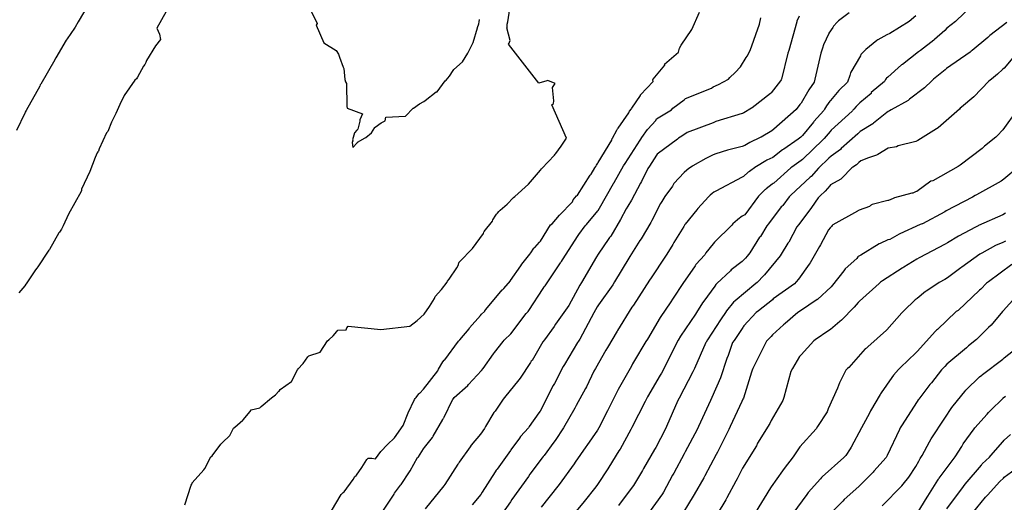
# Model space of a CAD drawing. Units: feet. Extents: x 2082440 to 2091089, y 13624317 to 13631822.
# Drawn here: x 2083082 to 2083529, y 13628330 to 13628549 of the extents above; entities that cross this region are included whole.
import ezdxf

# ---------------------------------------------------------------- set-up
doc = ezdxf.new("R2010")
doc.units = ezdxf.units.FT
doc.header["$MEASUREMENT"] = 0

msp = doc.modelspace()

# ---------------------------------------------------------------- linework, layer by layer
at = {"color": 7, "linetype": 'Continuous', "lineweight": -3}
for points, elevation in [([(2083114.94, 13628558.19), (2083109.44, 13628548.8), (2083109, 13628548.08), (2083107.63, 13628545.62), (2083107.34, 13628545.07), (2083104.02, 13628540.38), (2083103.5, 13628539.65), (2083098.81, 13628531.62), (2083098.79, 13628531.59), (2083098.77, 13628531.55), (2083098.39, 13628530.72), (2083092.05, 13628519.75), (2083091.83, 13628519.37), (2083091.65, 13628518.87), (2083085.39, 13628507.78), (2083085.03, 13628506.99), (2083085, 13628506.88), (2083084.89, 13628506.64), (2083080.97, 13628498.72)], 576), ([(2083148.96, 13628552.69), (2083144.72, 13628545.09), (2083145.9, 13628542.46), (2083146.32, 13628540.02), (2083144.05, 13628537.08), (2083140.04, 13628530.45), (2083139.69, 13628529.52), (2083139.22, 13628528.71), (2083138.69, 13628527.95), (2083135.97, 13628522.84), (2083135.39, 13628522.14), (2083134.74, 13628521.5), (2083132.29, 13628518.03), (2083129.87, 13628514.52), (2083127.95, 13628510.51), (2083126.08, 13628506.47), (2083124.13, 13628502.45), (2083122.39, 13628498.31), (2083121.81, 13628497.61), (2083118.55, 13628490.38), (2083118.21, 13628489.36), (2083117.95, 13628488.99), (2083117.66, 13628488.63), (2083116.65, 13628486.4), (2083114.36, 13628480.09), (2083110.58, 13628472.02), (2083110.46, 13628471.5), (2083110.34, 13628470.98), (2083104.56, 13628460.79), (2083102.16, 13628455.47), (2083101.42, 13628453.97), (2083100.5, 13628452.56), (2083100.34, 13628452.44), (2083100.17, 13628452.32), (2083095.95, 13628444.69), (2083095.65, 13628444.35), (2083095.34, 13628444.02), (2083090.69, 13628436.83), (2083090.19, 13628436.17), (2083089.62, 13628435.46), (2083085.37, 13628429.14), (2083085.31, 13628429.04), (2083085.25, 13628428.94), (2083084.85, 13628428.25), (2083082.16, 13628425)], 575), ([(2083157.37, 13628328.87), (2083160.3, 13628337.78), (2083160.57, 13628338.16), (2083160.68, 13628338.65), (2083160.75, 13628338.77), (2083165.98, 13628344.75), (2083166.41, 13628345.37), (2083166.43, 13628345.39), (2083166.45, 13628345.41), (2083169.17, 13628350.64), (2083169.79, 13628351.03), (2083173.69, 13628356.38), (2083174.38, 13628357.21), (2083177.72, 13628360.36), (2083179.48, 13628363.7), (2083180.08, 13628364.15), (2083183.64, 13628367.33), (2083183.77, 13628367.44), (2083186.95, 13628371.2), (2083187.51, 13628371.92), (2083191.41, 13628372.93), (2083192, 13628373.46), (2083196.61, 13628377.35), (2083196.71, 13628377.42), (2083198.51, 13628378.76), (2083200.05, 13628380.36), (2083200.13, 13628380.45), (2083200.56, 13628381.13), (2083205.73, 13628384.87), (2083208.42, 13628390.04), (2083208.84, 13628390.65), (2083210.75, 13628392.72), (2083210.87, 13628392.86), (2083211.01, 13628392.99), (2083213.08, 13628395.95), (2083213.62, 13628396.43), (2083218.68, 13628398.17), (2083222.03, 13628403.24), (2083222.66, 13628403.78), (2083222.72, 13628403.83), (2083222.77, 13628403.87), (2083224.63, 13628405.51), (2083226.21, 13628407.45), (2083226.72, 13628408.12), (2083230.45, 13628408.27), (2083230.87, 13628409.14), (2083231.38, 13628409.91), (2083246.22, 13628408.4), (2083259.42, 13628409.95), (2083262.77, 13628412.56), (2083265.81, 13628415.41), (2083268.36, 13628418.86), (2083270.57, 13628422.5), (2083270.92, 13628423.43), (2083273.74, 13628426.59), (2083276.29, 13628429.9), (2083276.5, 13628430.41), (2083277.23, 13628431.32), (2083280.61, 13628436.33), (2083281.25, 13628437.5), (2083281.37, 13628437.95), (2083281.64, 13628438.61), (2083281.7, 13628438.79), (2083281.75, 13628438.95), (2083281.82, 13628439.12), (2083287.84, 13628445.19), (2083292.72, 13628451.9), (2083292.99, 13628452.59), (2083293.11, 13628452.85), (2083296.78, 13628457.58), (2083297, 13628458.18), (2083298.38, 13628460.25), (2083298.71, 13628460.74), (2083299.06, 13628461.23), (2083299.66, 13628461.93), (2083300.35, 13628462.53), (2083303.46, 13628465.32), (2083306.41, 13628468.31), (2083306.95, 13628468.74), (2083313.2, 13628474.33), (2083318.61, 13628480.76), (2083319.01, 13628481.3), (2083319.17, 13628481.49), (2083322.15, 13628484.45), (2083324.92, 13628487.59), (2083325.21, 13628487.93), (2083325.53, 13628488.26), (2083328.05, 13628491.67), (2083330.35, 13628495.28), (2083323.8, 13628510.35), (2083324.45, 13628511.02), (2083324.63, 13628512.24), (2083324.12, 13628518.28), (2083325.28, 13628519.97), (2083321.92, 13628521.35), (2083321.48, 13628521.32), (2083317.8, 13628520.12), (2083304.12, 13628537.96), (2083304.39, 13628538.39), (2083304.59, 13628538.78), (2083304.8, 13628539.49), (2083303.41, 13628545.34), (2083303.48, 13628545.52), (2083303.5, 13628545.61), (2083303.54, 13628547), (2083303.81, 13628548.01), (2083305.17, 13628556.98)], 575), ([(2083212.63, 13628556.76), (2083217.39, 13628547.25), (2083216.92, 13628546.44), (2083216.92, 13628546.44), (2083220.36, 13628538.5), (2083225.93, 13628535.06), (2083225.93, 13628535.06), (2083227.03, 13628533.32), (2083227.47, 13628532.04), (2083229.21, 13628527.45), (2083229.49, 13628526.89), (2083229.93, 13628521.82), (2083230.14, 13628520.73), (2083230.7, 13628520.08), (2083230.8, 13628509.62), (2083231.02, 13628508.88), (2083237.88, 13628506.23), (2083236.76, 13628503.57), (2083236.69, 13628503.33), (2083236.68, 13628503.01), (2083235.75, 13628499.27), (2083235.58, 13628499.16), (2083235.36, 13628498.86), (2083234.35, 13628497.62), (2083233.45, 13628494.41), (2083233.5, 13628494.05), (2083233.21, 13628493.28), (2083233.52, 13628491), (2083235.49, 13628493.06), (2083235.66, 13628493.31), (2083235.68, 13628493.37), (2083239.05, 13628495.42), (2083239.47, 13628495.54), (2083242.04, 13628497.65), (2083243.45, 13628500.02), (2083243.63, 13628500.27), (2083246.32, 13628502.16), (2083248.26, 13628503.05), (2083248.49, 13628504.76), (2083257.41, 13628505.22), (2083260.89, 13628508.88), (2083261, 13628508.92), (2083263.8, 13628510.84), (2083265.71, 13628511.88), (2083266.37, 13628512.27), (2083271.31, 13628516.22), (2083271.82, 13628516.3), (2083275.44, 13628521.25), (2083275.77, 13628521.61), (2083277.31, 13628523.35), (2083279.05, 13628526.01), (2083279.28, 13628526.33), (2083283.2, 13628529.85), (2083285.66, 13628533.78), (2083286.22, 13628535.06), (2083288.03, 13628538.71), (2083290, 13628545.23), (2083289.99, 13628545.42), (2083290.63, 13628547.1), (2083290.81, 13628547.96), (2083290.95, 13628549.01)], 574), ([(2083514.65, 13628555.66), (2083506.8, 13628548.21), (2083502.82, 13628545.14), (2083501.9, 13628544.12), (2083497.24, 13628540.02), (2083496.9, 13628539.75), (2083490.96, 13628535.08), (2083490, 13628534.48), (2083482.71, 13628528.72), (2083482.26, 13628528.47), (2083476.02, 13628522.87), (2083475.48, 13628522.42), (2083475.33, 13628522.27), (2083475.01, 13628521.8), (2083474.53, 13628520.98), (2083468.59, 13628515.88), (2083468.46, 13628515.55), (2083463.36, 13628511.29), (2083462.93, 13628510.88), (2083461.68, 13628509.66), (2083460.61, 13628508.41), (2083460.19, 13628507.91), (2083460.03, 13628507.69), (2083459.93, 13628507.53), (2083450.42, 13628498.84), (2083449.93, 13628498.3), (2083447.22, 13628495.15), (2083446.67, 13628494.47), (2083437.55, 13628485.69), (2083437.47, 13628485.61), (2083436.75, 13628485.12), (2083432.59, 13628482.07), (2083432.1, 13628481.7), (2083424.42, 13628474.83), (2083424.14, 13628474.68), (2083423.67, 13628474.39), (2083420.87, 13628472.24), (2083420.55, 13628472.01), (2083420.32, 13628471.78), (2083417.49, 13628468.98), (2083411.3, 13628460.48), (2083410, 13628459.78), (2083408.1, 13628458.35), (2083408.02, 13628458.29), (2083407.93, 13628458.21), (2083405.84, 13628456.31), (2083405.3, 13628455.72), (2083397.46, 13628447.97), (2083396.87, 13628447.26), (2083393.58, 13628443.17), (2083393.09, 13628442.37), (2083389.08, 13628437.84), (2083388.78, 13628437.35), (2083384.24, 13628430.85), (2083383.52, 13628429.78), (2083378.42, 13628422.24), (2083377.63, 13628421.01), (2083372.91, 13628413.89), (2083367.15, 13628404.07), (2083366.43, 13628402.92), (2083360.84, 13628393.57), (2083360.35, 13628392.76), (2083359.83, 13628391.85), (2083353.75, 13628381.13), (2083353.38, 13628380.34), (2083349.5, 13628372.39), (2083349.04, 13628371.55), (2083344.99, 13628363.77), (2083344.43, 13628362.79), (2083339.59, 13628355.79), (2083339.18, 13628355.16), (2083334.32, 13628348.18), (2083333.83, 13628347.52), (2083327.08, 13628338.15), (2083326.47, 13628337.32), (2083318.93, 13628327.82)], 581), ([(2083223.79, 13628326.14), (2083228.25, 13628333.52), (2083228.53, 13628333.88), (2083228.83, 13628334.22), (2083229.2, 13628334.49), (2083229.6, 13628334.74), (2083233.68, 13628340.28), (2083234.48, 13628341.7), (2083234.98, 13628342.13), (2083235.21, 13628342.26), (2083237.64, 13628345.77), (2083239.85, 13628349.46), (2083240.19, 13628349.77), (2083240.55, 13628350.05), (2083242.1, 13628350.08), (2083243.84, 13628349.79), (2083246.25, 13628353.01), (2083249.19, 13628356.29), (2083252.46, 13628359.19), (2083256.31, 13628364.85), (2083258.58, 13628370.58), (2083261.43, 13628376.7), (2083261.78, 13628377.14), (2083262.3, 13628377.52), (2083263.41, 13628379.29), (2083263.61, 13628379.45), (2083263.83, 13628379.58), (2083265.59, 13628381.41), (2083272.09, 13628389.66), (2083272.38, 13628390.36), (2083274.3, 13628393.78), (2083274.89, 13628394.48), (2083275.3, 13628394.68), (2083281.4, 13628403.1), (2083281.69, 13628403.49), (2083282.02, 13628403.78), (2083286.24, 13628408.72), (2083286.42, 13628409.21), (2083291.37, 13628414.8), (2083291.85, 13628415.3), (2083293.24, 13628416.61), (2083293.33, 13628416.76), (2083293.42, 13628416.91), (2083293.79, 13628417.45), (2083301.3, 13628426.36), (2083301.37, 13628426.48), (2083302.04, 13628426.98), (2083304.98, 13628430.47), (2083305.08, 13628430.59), (2083309.71, 13628437.25), (2083310.12, 13628438.03), (2083313.8, 13628442.65), (2083314.2, 13628443.17), (2083315.62, 13628445.28), (2083315.79, 13628445.49), (2083315.99, 13628445.67), (2083318.11, 13628448.1), (2083318.54, 13628448.56), (2083323.16, 13628455.86), (2083323.92, 13628456.29), (2083327.2, 13628460.25), (2083327.24, 13628460.29), (2083327.28, 13628460.33), (2083333.05, 13628466.41), (2083333.47, 13628467.19), (2083334.89, 13628469.01), (2083335.34, 13628469.42), (2083341.09, 13628478.41), (2083341.26, 13628478.66), (2083341.51, 13628478.84), (2083343.32, 13628481.7), (2083343.68, 13628482.38), (2083343.96, 13628482.96), (2083344.64, 13628483.94), (2083344.82, 13628484.21), (2083350.95, 13628494.4), (2083351.16, 13628495.01), (2083351.28, 13628495.19), (2083353.27, 13628498.91), (2083353.57, 13628499.41), (2083353.66, 13628499.6), (2083353.77, 13628499.76), (2083358.65, 13628506.72), (2083358.89, 13628507.42), (2083359.92, 13628508.57), (2083360.06, 13628508.81), (2083363.94, 13628514.58), (2083363.95, 13628514.96), (2083369.72, 13628520.93), (2083369.49, 13628521.69), (2083369.49, 13628521.84), (2083369.64, 13628521.94), (2083374.94, 13628528.34), (2083374.92, 13628528.47), (2083374.78, 13628528.79), (2083377.98, 13628531.52), (2083381.18, 13628534.24), (2083381.56, 13628536), (2083382.46, 13628537.43), (2083387.22, 13628544.52), (2083390.75, 13628552.35)], 576), ([(2083246.46, 13628325.01), (2083252.22, 13628333.74), (2083252.31, 13628333.9), (2083252.46, 13628334.08), (2083252.81, 13628334.68), (2083255.2, 13628337.79), (2083255.46, 13628338.14), (2083259.18, 13628343.87), (2083259.5, 13628344.23), (2083262.88, 13628350.33), (2083263.24, 13628350.65), (2083265.59, 13628354.28), (2083266.01, 13628354.9), (2083269.69, 13628359.43), (2083269.94, 13628360.05), (2083274.3, 13628367.53), (2083274.61, 13628368.19), (2083274.73, 13628368.39), (2083274.92, 13628368.59), (2083278.72, 13628376.5), (2083278.81, 13628376.63), (2083279.52, 13628377.52), (2083285.72, 13628383.07), (2083285.93, 13628383.44), (2083291.89, 13628389.74), (2083292.56, 13628390.65), (2083297.23, 13628397.41), (2083297.69, 13628397.94), (2083301.63, 13628403.03), (2083302.16, 13628403.64), (2083302.32, 13628403.78), (2083305.13, 13628406.41), (2083312.18, 13628415.62), (2083313, 13628416.59), (2083313.32, 13628416.97), (2083319.85, 13628427.07), (2083320.35, 13628427.79), (2083320.75, 13628428.29), (2083327.68, 13628438.71), (2083327.83, 13628438.94), (2083328.06, 13628439.2), (2083328.57, 13628440), (2083335.68, 13628451.06), (2083336.04, 13628451.49), (2083338.92, 13628455.44), (2083339.54, 13628456.1), (2083344.56, 13628462.24), (2083344.72, 13628462.44), (2083345.34, 13628463.42), (2083351.71, 13628474.59), (2083351.91, 13628474.9), (2083351.95, 13628474.97), (2083352.02, 13628475.08), (2083356.29, 13628482.65), (2083356.96, 13628483.76), (2083363.85, 13628494.4), (2083364.06, 13628494.8), (2083364.6, 13628495.56), (2083367.12, 13628499.19), (2083367.23, 13628499.31), (2083370.86, 13628503.3), (2083371.28, 13628503.93), (2083378.01, 13628508.15), (2083378.64, 13628508.8), (2083378.66, 13628508.81), (2083383.77, 13628512.56), (2083384.34, 13628513.25), (2083396.18, 13628517.94), (2083396.88, 13628518.53), (2083399.27, 13628519.56), (2083399.27, 13628519.56), (2083403.92, 13628521.94), (2083404.43, 13628522.71), (2083406.93, 13628525.02), (2083409.24, 13628527.59), (2083411.9, 13628531.89), (2083412.31, 13628532.41), (2083413.63, 13628535.07), (2083417.97, 13628546.91), (2083418.51, 13628549.88)], 577), ([(2083435.94, 13628550.52), (2083434.85, 13628548.32), (2083434.79, 13628548), (2083431.17, 13628535.07), (2083430.7, 13628533.78), (2083427.82, 13628521.94), (2083427.67, 13628521.65), (2083427.38, 13628521.19), (2083423.13, 13628515.75), (2083422.88, 13628515.47), (2083414.62, 13628509.07), (2083414.35, 13628508.82), (2083410.77, 13628506.72), (2083410.27, 13628506.46), (2083410.01, 13628506.35), (2083398.17, 13628502.72), (2083396.88, 13628502.21), (2083385.04, 13628497.73), (2083384.48, 13628497.32), (2083381.88, 13628495.69), (2083381.15, 13628495.23), (2083380.75, 13628494.79), (2083371.51, 13628487.91), (2083371.24, 13628487.51), (2083367.98, 13628482.56), (2083367.23, 13628481.4), (2083364.46, 13628475.58), (2083364, 13628474.76), (2083359.81, 13628467.11), (2083358.18, 13628464.45), (2083357.49, 13628463.24), (2083354.91, 13628458.26), (2083350.51, 13628450.82), (2083349.97, 13628450.15), (2083349.65, 13628449.72), (2083344.79, 13628442.56), (2083344.02, 13628441.35), (2083337.18, 13628429.7), (2083336.43, 13628428.56), (2083331.42, 13628419.35), (2083325.46, 13628410.85), (2083324.75, 13628409.75), (2083320.49, 13628403.78), (2083319.72, 13628402.78), (2083314.76, 13628394.29), (2083314.45, 13628394), (2083314.02, 13628393.45), (2083309.35, 13628386.28), (2083308.84, 13628385.54), (2083302.28, 13628377.53), (2083301.63, 13628376.84), (2083298.07, 13628371.3), (2083297.4, 13628370.7), (2083293.71, 13628364.4), (2083293.7, 13628364.38), (2083293.29, 13628363.52), (2083291.43, 13628360.94), (2083287.18, 13628355.94), (2083286.7, 13628355.12), (2083281.81, 13628348.17), (2083281.41, 13628347.68), (2083281.15, 13628347.29), (2083275.18, 13628338.14), (2083274.81, 13628337.47), (2083266.25, 13628327.06)], 578), ([(2083458.57, 13628552.15), (2083453.79, 13628548.51), (2083453.46, 13628548.2), (2083453.16, 13628547.85), (2083451.49, 13628546.11), (2083451.14, 13628545.52), (2083449.39, 13628542.9), (2083449.27, 13628542.66), (2083446.92, 13628537.55), (2083446.52, 13628536.14), (2083445.66, 13628533.78), (2083443, 13628521.95), (2083442.69, 13628520.66), (2083440.22, 13628517.16), (2083436.72, 13628511.06), (2083436.26, 13628510.47), (2083434.53, 13628508.22), (2083424.42, 13628499.32), (2083423.52, 13628498.62), (2083418.63, 13628495.69), (2083418.24, 13628495.46), (2083413.53, 13628493.22), (2083411.29, 13628491.9), (2083410, 13628491.5), (2083403.46, 13628489.77), (2083398.17, 13628488.11), (2083396.87, 13628487.62), (2083393.53, 13628486.08), (2083387.75, 13628482.74), (2083387.47, 13628482.56), (2083385.9, 13628481.41), (2083384.89, 13628480.66), (2083383.75, 13628479.67), (2083379.06, 13628474.66), (2083378.7, 13628474.12), (2083378.4, 13628473.48), (2083374.99, 13628468.8), (2083373.55, 13628466.5), (2083373.09, 13628465.66), (2083369.11, 13628457.81), (2083368.93, 13628457.52), (2083368.65, 13628456.98), (2083364.2, 13628449.59), (2083363.72, 13628448.78), (2083359.15, 13628441.51), (2083358.62, 13628440.73), (2083352.1, 13628430.02), (2083351.35, 13628428.75), (2083344.91, 13628419.65), (2083344.36, 13628418.65), (2083342.79, 13628415.91), (2083336.45, 13628404.07), (2083335.8, 13628403.15), (2083335.34, 13628402.49), (2083329.46, 13628392.6), (2083328.92, 13628391.67), (2083324.91, 13628383.85), (2083324.4, 13628383.07), (2083318.52, 13628371.43), (2083317.8, 13628370.55), (2083313.52, 13628364.4), (2083313.13, 13628363.79), (2083309.56, 13628359.82), (2083309.15, 13628359.13), (2083305.18, 13628353.75), (2083304.97, 13628353.46), (2083299.03, 13628345.1), (2083298.57, 13628344.55), (2083298.03, 13628343.79), (2083292.14, 13628334.55), (2083291.49, 13628333.55), (2083287.66, 13628328.84)], 579), ([(2083488.77, 13628550.67), (2083485.71, 13628548.21), (2083485.71, 13628548.21), (2083476.94, 13628542.74), (2083475.64, 13628542.1), (2083471.55, 13628539.83), (2083471.16, 13628539.57), (2083466.17, 13628535.48), (2083465.65, 13628535.08), (2083465.47, 13628534.89), (2083464.1, 13628533.5), (2083463.91, 13628533.21), (2083463.65, 13628532.65), (2083459.32, 13628525.15), (2083459.22, 13628524.89), (2083458.93, 13628523.6), (2083457.76, 13628520.66), (2083453.85, 13628516.84), (2083450.04, 13628512.35), (2083449.77, 13628511.97), (2083448.28, 13628509.93), (2083447.38, 13628508.44), (2083447, 13628507.77), (2083442.53, 13628502.8), (2083442.34, 13628502.55), (2083437.36, 13628496.37), (2083436.6, 13628495.69), (2083435.49, 13628494.72), (2083428.92, 13628490.22), (2083428.38, 13628489.9), (2083423.89, 13628486.52), (2083421.27, 13628485.18), (2083420.75, 13628484.94), (2083416.52, 13628482.32), (2083416.27, 13628482.17), (2083413.41, 13628480.06), (2083412.69, 13628479.87), (2083410.58, 13628477.79), (2083410, 13628477.6), (2083398.17, 13628471.24), (2083397.8, 13628471.07), (2083397.17, 13628470.71), (2083396.44, 13628470.16), (2083395.61, 13628469.43), (2083395.44, 13628469.31), (2083395.31, 13628469.2), (2083394.8, 13628468.65), (2083389.89, 13628463.29), (2083389.52, 13628462.77), (2083384.15, 13628456.25), (2083383.99, 13628456), (2083383.56, 13628455.14), (2083379.08, 13628447.84), (2083378.6, 13628447.03), (2083375.83, 13628442.55), (2083375.33, 13628441.76), (2083368.73, 13628431.93), (2083368.02, 13628430.76), (2083360.78, 13628419.51), (2083360.08, 13628418.52), (2083353.59, 13628407.98), (2083353.42, 13628407.68), (2083348.97, 13628400.3), (2083348.27, 13628399.01), (2083343.5, 13628390.66), (2083342.86, 13628389.58), (2083339.45, 13628382.43), (2083339.02, 13628381.58), (2083334.8, 13628373.96), (2083334.15, 13628372.69), (2083328.99, 13628363.78), (2083325.2, 13628357.98), (2083324.73, 13628357.31), (2083320.21, 13628351.27), (2083319.82, 13628350.84), (2083319.38, 13628350.25), (2083313.82, 13628342.7), (2083313.17, 13628341.78), (2083305.62, 13628331.22), (2083304.97, 13628330.21), (2083297.82, 13628319.97)], 580), ([(2083530, 13628547.73), (2083522.29, 13628541.77), (2083521.43, 13628540.95), (2083514.38, 13628535.08), (2083513.94, 13628534.75), (2083513.43, 13628534.3), (2083502.68, 13628526.77), (2083502.03, 13628526.26), (2083496.86, 13628521.95), (2083496.06, 13628521.32), (2083492.72, 13628518.01), (2083485.97, 13628512.92), (2083485.29, 13628512.31), (2083485.25, 13628512.25), (2083477.53, 13628508.15), (2083476.88, 13628507.59), (2083476.2, 13628507.36), (2083475.64, 13628506.89), (2083469.55, 13628502.05), (2083469.42, 13628501.92), (2083469.3, 13628501.78), (2083463.56, 13628498.2), (2083462.51, 13628497.25), (2083454.95, 13628490.47), (2083454.65, 13628490.13), (2083450.38, 13628487.09), (2083449.38, 13628486.13), (2083444.67, 13628481.6), (2083441.32, 13628477.83), (2083440.87, 13628477.5), (2083432.17, 13628469.44), (2083431.33, 13628468.68), (2083428.42, 13628464.69), (2083428.11, 13628464.45), (2083427.8, 13628464.14), (2083421.96, 13628456.31), (2083421.28, 13628455.38), (2083418.37, 13628450.63), (2083418.17, 13628450.47), (2083417.94, 13628450.26), (2083413.56, 13628443.18), (2083412.35, 13628441.69), (2083411.49, 13628440.84), (2083410, 13628439.32), (2083405.05, 13628435.45), (2083404.69, 13628435), (2083398.6, 13628429.25), (2083398.16, 13628428.76), (2083397.66, 13628428.04), (2083392.61, 13628421.27), (2083392.05, 13628420.44), (2083389.39, 13628416.18), (2083388.87, 13628415.4), (2083382.14, 13628405.39), (2083381.06, 13628403.57), (2083380.43, 13628402.49), (2083377.68, 13628396.85), (2083373.52, 13628388.64), (2083372.91, 13628387.62), (2083367.13, 13628377.81), (2083366.46, 13628376.63), (2083366.03, 13628375.76), (2083359.98, 13628363.93), (2083359.54, 13628363.07), (2083354.68, 13628354.08), (2083354.15, 13628353.32), (2083349.62, 13628346.01), (2083349.08, 13628345.25), (2083344.47, 13628338.03), (2083343.73, 13628337), (2083338.46, 13628330.44), (2083333.97, 13628325.02)], 582), ([(2083534.98, 13628534.43), (2083528.81, 13628527.06), (2083528.03, 13628526.42), (2083525.78, 13628524.21), (2083523.07, 13628521.96), (2083521.89, 13628521.13), (2083515.02, 13628513.97), (2083509.51, 13628509.3), (2083508.94, 13628508.83), (2083508.57, 13628508.46), (2083498.92, 13628499.98), (2083498.17, 13628499.42), (2083489.69, 13628494.23), (2083488.84, 13628493.78), (2083480.81, 13628491.82), (2083480.74, 13628491.8), (2083480.07, 13628491.27), (2083476.27, 13628490.65), (2083471.62, 13628487.89), (2083470.99, 13628487.49), (2083467.31, 13628486.35), (2083463.81, 13628484.89), (2083462.98, 13628484.15), (2083461.89, 13628483.19), (2083460.28, 13628482.1), (2083459.81, 13628481.77), (2083455.3, 13628477.15), (2083454.78, 13628476.65), (2083450.16, 13628474.04), (2083449.8, 13628473.63), (2083447.64, 13628471.18), (2083445.4, 13628469.03), (2083444.45, 13628468.14), (2083441.45, 13628463.71), (2083441.13, 13628463.27), (2083435.52, 13628455.87), (2083434.87, 13628455.01), (2083431.13, 13628448.1), (2083430.81, 13628447.58), (2083427.71, 13628442.66), (2083427.23, 13628441.88), (2083420.22, 13628433.25), (2083420.09, 13628433.09), (2083419.93, 13628432.92), (2083416.8, 13628429.72), (2083416.26, 13628429.3), (2083406.82, 13628421.4), (2083406.16, 13628420.76), (2083403.01, 13628416.84), (2083402.46, 13628416.09), (2083400.53, 13628413.26), (2083400.24, 13628412.79), (2083394.4, 13628403.8), (2083393.66, 13628402.69), (2083393.54, 13628402.49), (2083388.49, 13628390.67), (2083388.19, 13628390.05), (2083387.73, 13628389.14), (2083381.48, 13628377.32), (2083380.85, 13628376.24), (2083375.81, 13628364.41), (2083375.14, 13628363.11), (2083370.83, 13628354.9), (2083370.3, 13628353.91), (2083365.29, 13628345.28), (2083364.79, 13628344.48), (2083360.75, 13628337.66), (2083360.24, 13628336.87), (2083354.01, 13628328.49)], 583), ([(2083534.69, 13628508.04), (2083528.15, 13628499.02), (2083525.59, 13628496.22), (2083524.98, 13628495.7), (2083519.89, 13628491.53), (2083518.83, 13628490.59), (2083508.93, 13628482.94), (2083508, 13628482.37), (2083496.52, 13628475.92), (2083495.63, 13628475.7), (2083489.18, 13628471.02), (2083488.63, 13628470.89), (2083487.38, 13628470.33), (2083486.96, 13628470.26), (2083479.04, 13628468.16), (2083478.52, 13628467.86), (2083476.43, 13628467), (2083476.02, 13628466.88), (2083468.97, 13628465.06), (2083468.71, 13628464.94), (2083468.46, 13628464.79), (2083468.29, 13628464.67), (2083467.79, 13628464.16), (2083463.02, 13628462.62), (2083462.51, 13628462.33), (2083462.27, 13628462.06), (2083451.14, 13628455.86), (2083450.89, 13628455.62), (2083450.56, 13628455.13), (2083449.87, 13628454.5), (2083449.25, 13628453.69), (2083445.56, 13628446.87), (2083445.15, 13628446.11), (2083440.81, 13628438.63), (2083440.47, 13628438.08), (2083435.54, 13628431.19), (2083434.54, 13628430.06), (2083433.77, 13628429.11), (2083424.07, 13628422.26), (2083423.73, 13628421.91), (2083417.45, 13628416.93), (2083416.42, 13628416.06), (2083410.86, 13628410.12), (2083410.52, 13628409.69), (2083410.3, 13628409.37), (2083406.36, 13628403.49), (2083405.72, 13628402.49), (2083403.72, 13628396.61), (2083403.16, 13628395.31), (2083400.21, 13628386.43), (2083396.31, 13628377.54), (2083395.62, 13628376.24), (2083390.2, 13628364.41), (2083389.64, 13628363.11), (2083384.21, 13628352.91), (2083383.74, 13628352.01), (2083379.04, 13628343.25), (2083378.48, 13628342.3), (2083374.31, 13628334.65), (2083373.86, 13628333.9), (2083367.52, 13628325.02)], 584), ([(2083535.12, 13628482.11), (2083528.61, 13628476.62), (2083527.52, 13628475.77), (2083516.23, 13628469.45), (2083515.69, 13628469.21), (2083514.43, 13628468.49), (2083502.6, 13628462.33), (2083501.89, 13628461.82), (2083491.78, 13628456.39), (2083491.68, 13628456.36), (2083491.58, 13628456.32), (2083490.71, 13628456.09), (2083481.5, 13628451.75), (2083481.27, 13628451.66), (2083476.94, 13628449.26), (2083476.16, 13628449.06), (2083472.62, 13628447.51), (2083472.09, 13628447.34), (2083463.81, 13628442.15), (2083462.58, 13628441.47), (2083462.51, 13628441.4), (2083462.1, 13628440.65), (2083456.67, 13628435.9), (2083456.19, 13628435.07), (2083450.96, 13628428.48), (2083450.41, 13628427.72), (2083444.21, 13628422.09), (2083444.1, 13628421.97), (2083436.42, 13628416.93), (2083435.35, 13628416.17), (2083429.5, 13628411.1), (2083428.81, 13628410.55), (2083423.73, 13628405.92), (2083423.12, 13628405.26), (2083421.14, 13628403.15), (2083420.71, 13628402.49), (2083414.87, 13628390.67), (2083414.65, 13628390.02), (2083414.33, 13628389.04), (2083410.59, 13628377.22), (2083410.31, 13628376.77), (2083409.88, 13628375.79), (2083404.58, 13628364.41), (2083403.98, 13628363.11), (2083398.92, 13628352.74), (2083398.32, 13628351.62), (2083393.16, 13628342.04), (2083392.64, 13628341.07), (2083388.28, 13628333.61), (2083387.81, 13628332.77), (2083380.98, 13628321.62)], 585), ([(2083529.46, 13628461.14), (2083528.21, 13628460.44), (2083517.16, 13628455.54), (2083517.1, 13628455.52), (2083515.79, 13628454.84), (2083508.08, 13628450.73), (2083503.2, 13628447.7), (2083502.08, 13628447.1), (2083490.26, 13628440.88), (2083489.24, 13628440.4), (2083483.39, 13628436.74), (2083482.91, 13628436.47), (2083482.52, 13628436.3), (2083473.7, 13628430.45), (2083472.78, 13628429.88), (2083472.18, 13628429.35), (2083463.21, 13628421.34), (2083462.63, 13628420.61), (2083460.89, 13628418.54), (2083455.01, 13628412.6), (2083454.32, 13628411.98), (2083450.13, 13628408.46), (2083449.28, 13628407.9), (2083443.19, 13628403.8), (2083442.54, 13628403.24), (2083436.81, 13628396.86), (2083436.25, 13628396.35), (2083436.03, 13628396.11), (2083432.8, 13628390.67), (2083432.16, 13628389.37), (2083428.86, 13628377.54), (2083428.45, 13628376.24), (2083423.15, 13628367.1), (2083423.12, 13628367.05), (2083422.53, 13628365.79), (2083417.04, 13628356.77), (2083416.48, 13628355.63), (2083410.15, 13628345.44), (2083407.75, 13628340.72), (2083407.18, 13628339.66), (2083403.06, 13628331.96), (2083402.57, 13628331.14), (2083398.74, 13628324.61)], 586), ([(2083529.46, 13628448.51), (2083528.23, 13628447.96), (2083524.86, 13628446.48), (2083518.67, 13628443.11), (2083517.81, 13628442.65), (2083509.71, 13628436.68), (2083509.17, 13628436.34), (2083503.2, 13628431.79), (2083501.89, 13628431.1), (2083499.41, 13628429.81), (2083493.84, 13628426.03), (2083493.19, 13628425.63), (2083489.42, 13628422.55), (2083488.44, 13628421.9), (2083483.41, 13628416.93), (2083482.42, 13628416.05), (2083475.63, 13628408.32), (2083475.44, 13628408.09), (2083466.99, 13628400.62), (2083466.34, 13628399.96), (2083465.88, 13628399.57), (2083458.41, 13628391.13), (2083457.73, 13628390.68), (2083457.1, 13628389.97), (2083454.5, 13628384.84), (2083454.14, 13628384.24), (2083453.27, 13628381.8), (2083449.02, 13628372.4), (2083448.65, 13628371.09), (2083444.15, 13628364.42), (2083443.57, 13628363.41), (2083436.24, 13628355.13), (2083433.82, 13628351.59), (2083433.21, 13628350.59), (2083429.02, 13628345.39), (2083428.32, 13628344.26), (2083423.12, 13628337.02), (2083422.85, 13628336.5), (2083415.97, 13628325.3)], 587), ([(2083532.34, 13628437.94), (2083521.67, 13628430.07), (2083520.77, 13628429.4), (2083518.31, 13628426.77), (2083517.65, 13628426.26), (2083507.96, 13628417.08), (2083507.69, 13628416.94), (2083507.07, 13628416.52), (2083498.54, 13628408.46), (2083498.13, 13628408.12), (2083497.57, 13628407.57), (2083489.51, 13628398.64), (2083488.76, 13628397.78), (2083481.86, 13628391.13), (2083480.93, 13628390.3), (2083478.68, 13628387.63), (2083477.85, 13628386.69), (2083473, 13628379.72), (2083472.72, 13628379.15), (2083472.62, 13628378.88), (2083468.22, 13628371.46), (2083467.75, 13628370.42), (2083464.17, 13628363.85), (2083459.47, 13628355.06), (2083458.98, 13628354.32), (2083457.02, 13628351.29), (2083456.21, 13628350.37), (2083446.29, 13628341.63), (2083446.02, 13628341.24), (2083445.56, 13628340.66), (2083439.98, 13628334.42), (2083439.41, 13628333.62), (2083433.08, 13628324.97)], 588), ([(2083534.16, 13628423.3), (2083528.42, 13628416.94), (2083528.14, 13628416.65), (2083522.86, 13628410.41), (2083521.78, 13628409.38), (2083516.35, 13628403.81), (2083512.68, 13628400.95), (2083511.73, 13628400.05), (2083502.78, 13628392.67), (2083501.88, 13628391.67), (2083500.4, 13628390.11), (2083495.93, 13628384.25), (2083495.16, 13628383.51), (2083490.1, 13628376.76), (2083489.85, 13628376.46), (2083489.31, 13628375.69), (2083482.22, 13628364.66), (2083481.73, 13628363.84), (2083481.33, 13628363.11), (2083475.81, 13628351.29), (2083475.81, 13628351.29), (2083475.29, 13628350.31), (2083469.73, 13628344.06), (2083469.51, 13628343.73), (2083464.04, 13628338.17), (2083462.94, 13628337.19), (2083456.29, 13628331.25), (2083455.67, 13628330.55), (2083449.72, 13628324.68)], 589), ([(2083473.54, 13628328.44), (2083482.42, 13628337.47), (2083483.04, 13628338.17), (2083485.54, 13628341.38), (2083485.54, 13628341.38), (2083488.75, 13628346.18), (2083490.11, 13628348.62), (2083490.72, 13628349.94), (2083491.68, 13628351.3), (2083494.98, 13628357.5), (2083495.77, 13628358.73), (2083501.97, 13628368.24), (2083505.11, 13628373.01), (2083505.68, 13628373.76), (2083510.99, 13628380.26), (2083511.49, 13628380.92), (2083511.65, 13628381.09), (2083517.67, 13628386.89), (2083518.66, 13628387.71), (2083519.07, 13628388.03), (2083528.23, 13628394.98), (2083528.83, 13628395.61), (2083533.13, 13628398.83)], 590), ([(2083489.43, 13628324.97), (2083493.89, 13628332.39), (2083494.17, 13628332.75), (2083498.74, 13628339.99), (2083499.1, 13628340.53), (2083499.25, 13628340.8), (2083499.36, 13628340.95), (2083506.23, 13628349.98), (2083506.59, 13628350.67), (2083509.6, 13628355.39), (2083510.29, 13628356.46), (2083515.22, 13628363.34), (2083515.57, 13628363.87), (2083521.18, 13628370.06), (2083521.77, 13628370.79), (2083522.45, 13628371.44), (2083528.39, 13628377.31), (2083528.43, 13628377.34), (2083529.46, 13628378.12)], 591), ([(2083502.89, 13628326.97), (2083510.45, 13628337.16), (2083511.22, 13628338.17), (2083518.55, 13628346.89), (2083518.89, 13628347.42), (2083522.17, 13628350.51), (2083522.72, 13628351.28), (2083528.16, 13628357.47), (2083528.79, 13628358.16), (2083531.76, 13628360.8)], 592), ([(2083514.5, 13628325.05), (2083520.41, 13628332.3), (2083521.23, 13628333.27), (2083526.83, 13628339.47), (2083528.48, 13628341.03), (2083528.85, 13628341.38), (2083533.85, 13628344.98)], 593)]:
    msp.add_lwpolyline(points, dxfattribs=dict(at, elevation=elevation))

doc.saveas('drawing.dxf')
